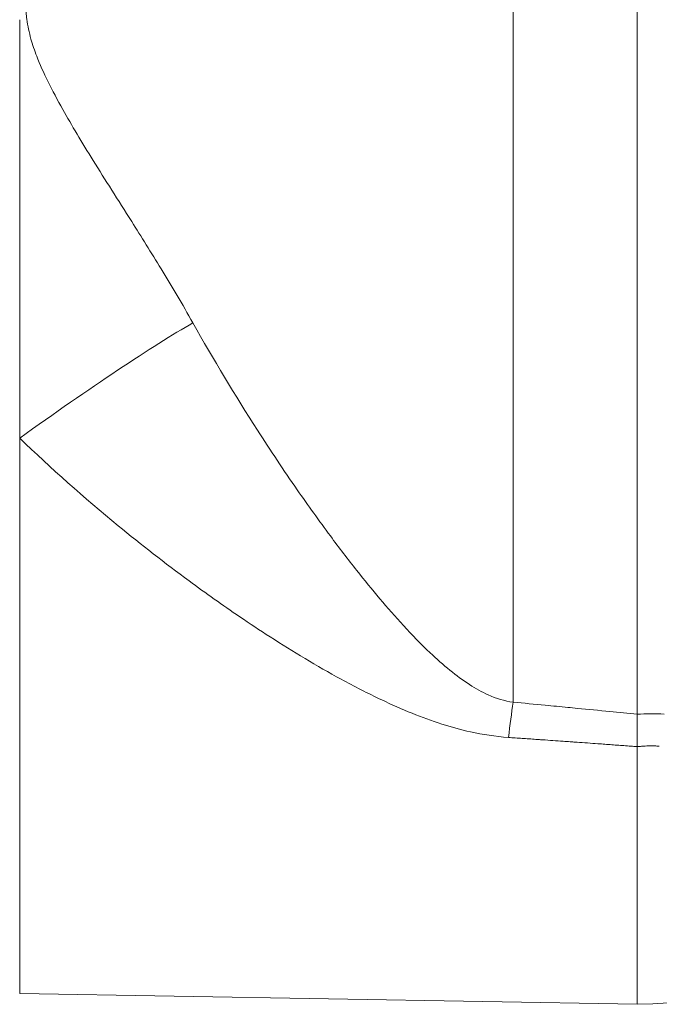
# Model space of a CAD drawing. Units: inches. Extents: x -26.3 to 28.8, y -26.9 to 28.2.
# Drawn here: x 13.6 to 14.1, y -13.8 to -13.1 of the extents above; entities that cross this region are included whole.
import ezdxf

# ---------------------------------------------------------------- set-up
doc = ezdxf.new("R2010")
doc.units = ezdxf.units.IN
doc.layers.add('JEC_GIGI_II_COCOON_2D', color=7, linetype='Continuous', true_color=0xe1c657)

# ---------------------------------------------------------------- blocks, each defined once
blk = doc.blocks.new('A$C344c3857')
at = {"color": 0, "linetype": 'Continuous', "lineweight": 0}
for p, q in [((13.16988, 4.58237), (13.16988, -12.06523)), ((13.16988, 4.58237), (13.16988, -12.06523)), ((12.71319, -12.27181), (12.71319, -11.86093)), ((12.71319, -12.27181), (12.71319, -11.86093)), ((13.16988, -12.08917), (13.16988, -12.06523)), ((13.16988, -12.08917), (13.16988, -12.06523)), ((13.16988, -12.27978), (13.16988, -12.08917)), ((13.16988, -12.27978), (13.16988, -12.08917)), ((12.71319, -12.27181), (13.16988, -12.27978))]:
    blk.add_line(p, q, dxfattribs=at)
blk.add_arc((13.16184, -11.81905), 0.4608, 270.99997, 1.28693, dxfattribs=at)
at = {"color": 0, "linetype": 'Continuous', "lineweight": 0, "extrusion": (2.6387e-16, -4.98031e-17, -1)}
blk.add_ellipse((12.70975, -11.87914), major_axis=(0.15951, 0.11536), ratio=0.064861, start_param=-1.502402, end_param=-0.556212, dxfattribs=at)
blk.add_ellipse((12.70975, -11.87914), major_axis=(0.15951, 0.11536), ratio=0.064861, start_param=-1.502402, end_param=-0.556212, dxfattribs=at)
at = {"color": 0, "linetype": 'Continuous', "lineweight": 0, "extrusion": (0, 0, -1)}
blk.add_ellipse((13.07122, -12.19528), major_axis=(0.01844, 0.19598), ratio=0.044342, start_param=-0.961082, end_param=-0.786691, dxfattribs=at)
blk.add_ellipse((13.07122, -12.19528), major_axis=(0.01844, 0.19598), ratio=0.044342, start_param=-0.961082, end_param=-0.786691, dxfattribs=at)
at = {"color": 0, "linetype": 'Continuous', "lineweight": 0, "extrusion": (2.19725e-16, 2.32364e-17, -1)}
blk.add_ellipse((13.17763, -12.13856), major_axis=(0.10398, 0.00514), ratio=0.707314, start_param=-1.610406, end_param=-1.419052, dxfattribs=at)
blk.add_ellipse((13.17763, -12.13856), major_axis=(0.10398, 0.00514), ratio=0.707314, start_param=-1.610406, end_param=-1.419052, dxfattribs=at)
at = {"color": 0, "linetype": 'Continuous', "lineweight": 0}
blk.add_open_spline([(13.07809, -12.05629), (13.07809, -6.60025), (13.07809, -1.05222), (13.07809, 4.58456)], degree=3, dxfattribs=at)
blk.add_open_spline([(13.07809, -12.05629), (13.07809, -6.60025), (13.07809, -1.05222), (13.07809, 4.58456)], degree=3, dxfattribs=at)
for points, knots in [([(12.84127, -11.77571), (12.83355, -11.762), (12.81824, -11.73614), (12.79267, -11.6953), (12.76696, -11.65504), (12.74683, -11.62162), (12.73367, -11.59687), (12.72614, -11.58002), (12.72191, -11.56758), (12.71969, -11.55859), (12.71827, -11.5505), (12.71734, -11.54098), (12.71713, -11.53269), (12.71713, -11.52828)], [0, 0, 0, 0, 1.052346, 2.038276, 3.444501, 4.809638, 5.663837, 6.536055, 7.160853, 7.516428, 7.858096, 8.28995, 8.697109, 8.697109, 8.697109, 8.697109]), ([(12.84127, -11.77571), (12.83355, -11.762), (12.81824, -11.73614), (12.79267, -11.6953), (12.76696, -11.65504), (12.74683, -11.62162), (12.73367, -11.59687), (12.72614, -11.58002), (12.72191, -11.56758), (12.71969, -11.55859), (12.71827, -11.5505), (12.71734, -11.54098), (12.71713, -11.53269), (12.71713, -11.52828)], [0, 0, 0, 0, 1.052346, 2.038276, 3.444501, 4.809638, 5.663837, 6.536055, 7.160853, 7.516428, 7.858096, 8.28995, 8.697109, 8.697109, 8.697109, 8.697109]), ([(12.71319, -11.86093), (12.71319, -11.79059), (12.71319, -11.73431), (12.71319, -11.61911), (12.71319, -11.56738), (12.71319, -11.55143)], [0, 0, 0, 0, 0.538354, 0.538354, 1.724119, 1.724119, 1.724119, 1.724119]), ([(12.71319, -11.86093), (12.71319, -11.79059), (12.71319, -11.73431), (12.71319, -11.61911), (12.71319, -11.56738), (12.71319, -11.55143)], [0, 0, 0, 0, 0.538354, 0.538354, 1.724119, 1.724119, 1.724119, 1.724119]), ([(12.84127, -11.77571), (12.85647, -11.80272), (12.88169, -11.8446), (12.91633, -11.89656), (12.941, -11.93102), (12.96694, -11.96493), (12.9913, -11.99407), (13.01459, -12.01811), (13.03092, -12.03268), (13.04522, -12.04332), (13.06068, -12.05202), (13.0718, -12.05547), (13.07809, -12.05629)], [0, 0, 0, 0, 2.417205, 3.815724, 4.939036, 5.810955, 7.277071, 8.06836, 8.632476, 9.155151, 9.625462, 10.213884, 10.213884, 10.213884, 10.213884]), ([(12.84127, -11.77571), (12.85647, -11.80272), (12.88169, -11.8446), (12.91633, -11.89656), (12.941, -11.93102), (12.96694, -11.96493), (12.9913, -11.99407), (13.01459, -12.01811), (13.03092, -12.03268), (13.04522, -12.04332), (13.06068, -12.05202), (13.0718, -12.05547), (13.07809, -12.05629)], [0, 0, 0, 0, 2.417205, 3.815724, 4.939036, 5.810955, 7.277071, 8.06836, 8.632476, 9.155151, 9.625462, 10.213884, 10.213884, 10.213884, 10.213884]), ([(12.71319, -11.86093), (12.7364, -11.88331), (12.77719, -11.91955), (12.8326, -11.96277), (12.8705, -11.98968), (12.90762, -12.01425), (12.94218, -12.03511), (12.97774, -12.05342), (13.00266, -12.06446), (13.02448, -12.0725), (13.04808, -12.07907), (13.06505, -12.08172), (13.07466, -12.08238)], [0, 0, 0, 0, 2.62797, 4.395895, 5.609133, 6.317632, 7.911583, 8.771868, 9.38517, 9.953419, 10.464739, 11.104467, 11.104467, 11.104467, 11.104467]), ([(12.71319, -11.86093), (12.7364, -11.88331), (12.77719, -11.91955), (12.8326, -11.96277), (12.8705, -11.98968), (12.90762, -12.01425), (12.94218, -12.03511), (12.97774, -12.05342), (13.00266, -12.06446), (13.02448, -12.0725), (13.04808, -12.07907), (13.06505, -12.08172), (13.07466, -12.08238)], [0, 0, 0, 0, 2.62797, 4.395895, 5.609133, 6.317632, 7.911583, 8.771868, 9.38517, 9.953419, 10.464739, 11.104467, 11.104467, 11.104467, 11.104467]), ([(13.16988, -12.06523), (13.16311, -12.06455), (13.15633, -12.06387), (13.14955, -12.0632), (13.14161, -12.06241), (13.13367, -12.06163), (13.12574, -12.06085), (13.12334, -12.06062), (13.12095, -12.06039), (13.11856, -12.06016), (13.11301, -12.05962), (13.10747, -12.05909), (13.10192, -12.05856), (13.09397, -12.0578), (13.08603, -12.05704), (13.07809, -12.05629)], [0, 0, 0, 0, 0.519731, 0.519731, 0.519731, 1.128223, 1.128223, 1.128223, 1.311505, 1.311505, 1.311505, 1.736731, 1.736731, 1.736731, 2.345239, 2.345239, 2.345239, 2.345239]), ([(13.16988, -12.06523), (13.16311, -12.06455), (13.15633, -12.06387), (13.14955, -12.0632), (13.14161, -12.06241), (13.13367, -12.06163), (13.12574, -12.06085), (13.12334, -12.06062), (13.12095, -12.06039), (13.11856, -12.06016), (13.11301, -12.05962), (13.10747, -12.05909), (13.10192, -12.05856), (13.09397, -12.0578), (13.08603, -12.05704), (13.07809, -12.05629)], [0, 0, 0, 0, 0.519731, 0.519731, 0.519731, 1.128223, 1.128223, 1.128223, 1.311505, 1.311505, 1.311505, 1.736731, 1.736731, 1.736731, 2.345239, 2.345239, 2.345239, 2.345239]), ([(13.16988, -12.06527), (13.16986, -12.06898), (13.16986, -12.07283), (13.16987, -12.08081), (13.16988, -12.08493), (13.16988, -12.08917)], [-0.07973828, -0.07973828, -0.07973828, -0.07973828, -0.03985765, -0.03985765, 0, 0, 0, 0]), ([(13.16988, -12.06527), (13.16986, -12.06898), (13.16986, -12.07283), (13.16987, -12.08081), (13.16988, -12.08493), (13.16988, -12.08917)], [-0.07973828, -0.07973828, -0.07973828, -0.07973828, -0.03985765, -0.03985765, 0, 0, 0, 0]), ([(13.16988, -12.06527), (13.16988, -12.06526), (13.16988, -12.06526), (13.16988, -12.06524), (13.16988, -12.06524), (13.16988, -12.06523)], [-0.0001404466, -0.0001404466, -0.0001404466, -0.0001404466, -0.0000681507, -0.0000681507, 0, 0, 0, 0]), ([(13.16988, -12.06527), (13.16988, -12.06526), (13.16988, -12.06526), (13.16988, -12.06524), (13.16988, -12.06524), (13.16988, -12.06523)], [-0.0001404466, -0.0001404466, -0.0001404466, -0.0001404466, -0.0000681507, -0.0000681507, 0, 0, 0, 0]), ([(13.16988, -12.08917), (13.16874, -12.08909), (13.16759, -12.089), (13.16645, -12.08892), (13.16474, -12.08879), (13.16303, -12.08866), (13.16132, -12.08854), (13.15961, -12.08841), (13.1579, -12.08829), (13.15619, -12.08816), (13.15448, -12.08804), (13.15277, -12.08791), (13.15106, -12.08779), (13.14935, -12.08766), (13.14763, -12.08754), (13.14592, -12.08741), (13.14421, -12.08729), (13.1425, -12.08717), (13.14079, -12.08704), (13.13566, -12.08667), (13.13053, -12.0863), (13.12539, -12.08594), (13.12436, -12.08586), (13.12333, -12.08579), (13.1223, -12.08572), (13.12162, -12.08567), (13.12094, -12.08562), (13.12026, -12.08557), (13.11855, -12.08545), (13.11684, -12.08533), (13.11513, -12.08521), (13.11007, -12.08485), (13.10501, -12.08449), (13.09995, -12.08414), (13.09946, -12.0841), (13.09897, -12.08407), (13.09848, -12.08403), (13.09729, -12.08395), (13.09609, -12.08387), (13.09489, -12.08378), (13.09321, -12.08366), (13.09152, -12.08355), (13.08983, -12.08343), (13.08815, -12.08331), (13.08646, -12.08319), (13.08478, -12.08308), (13.08309, -12.08296), (13.0814, -12.08284), (13.07972, -12.08273), (13.07803, -12.08261), (13.07634, -12.08249), (13.07466, -12.08238)], [-0.08779, -0.08779, -0.08779, -0.08779, 0, 0, 0, 0.131151, 0.131151, 0.131151, 0.262301, 0.262301, 0.262301, 0.393452, 0.393452, 0.393452, 0.524602, 0.524602, 0.524602, 0.655753, 0.655753, 0.655753, 1.049204, 1.049204, 1.049204, 1.128221, 1.128221, 1.128221, 1.180355, 1.180355, 1.180355, 1.311505, 1.311505, 1.311505, 1.699155, 1.699155, 1.699155, 1.73673, 1.73673, 1.73673, 1.828372, 1.828372, 1.828372, 1.957589, 1.957589, 1.957589, 2.086806, 2.086806, 2.086806, 2.216022, 2.216022, 2.216022, 2.345239, 2.345239, 2.345239, 2.345239]), ([(13.16988, -12.08917), (13.16874, -12.08909), (13.16759, -12.089), (13.16645, -12.08892), (13.16474, -12.08879), (13.16303, -12.08866), (13.16132, -12.08854), (13.15961, -12.08841), (13.1579, -12.08829), (13.15619, -12.08816), (13.15448, -12.08804), (13.15277, -12.08791), (13.15106, -12.08779), (13.14935, -12.08766), (13.14763, -12.08754), (13.14592, -12.08741), (13.14421, -12.08729), (13.1425, -12.08717), (13.14079, -12.08704), (13.13566, -12.08667), (13.13053, -12.0863), (13.12539, -12.08594), (13.12436, -12.08586), (13.12333, -12.08579), (13.1223, -12.08572), (13.12162, -12.08567), (13.12094, -12.08562), (13.12026, -12.08557), (13.11855, -12.08545), (13.11684, -12.08533), (13.11513, -12.08521), (13.11007, -12.08485), (13.10501, -12.08449), (13.09995, -12.08414), (13.09946, -12.0841), (13.09897, -12.08407), (13.09848, -12.08403), (13.09729, -12.08395), (13.09609, -12.08387), (13.09489, -12.08378), (13.09321, -12.08366), (13.09152, -12.08355), (13.08983, -12.08343), (13.08815, -12.08331), (13.08646, -12.08319), (13.08478, -12.08308), (13.08309, -12.08296), (13.0814, -12.08284), (13.07972, -12.08273), (13.07803, -12.08261), (13.07634, -12.08249), (13.07466, -12.08238)], [-0.08779, -0.08779, -0.08779, -0.08779, 0, 0, 0, 0.131151, 0.131151, 0.131151, 0.262301, 0.262301, 0.262301, 0.393452, 0.393452, 0.393452, 0.524602, 0.524602, 0.524602, 0.655753, 0.655753, 0.655753, 1.049204, 1.049204, 1.049204, 1.128221, 1.128221, 1.128221, 1.180355, 1.180355, 1.180355, 1.311505, 1.311505, 1.311505, 1.699155, 1.699155, 1.699155, 1.73673, 1.73673, 1.73673, 1.828372, 1.828372, 1.828372, 1.957589, 1.957589, 1.957589, 2.086806, 2.086806, 2.086806, 2.216022, 2.216022, 2.216022, 2.345239, 2.345239, 2.345239, 2.345239]), ([(13.16988, -12.08917), (13.17022, -12.08914), (13.17055, -12.0891), (13.17088, -12.08907), (13.17135, -12.08903), (13.17182, -12.08899), (13.17229, -12.08896), (13.17284, -12.08891), (13.17339, -12.08887), (13.17395, -12.08884), (13.17455, -12.0888), (13.17516, -12.08877), (13.17577, -12.08874), (13.17653, -12.08871), (13.17728, -12.08869), (13.17804, -12.08867), (13.17845, -12.08866), (13.17885, -12.08866), (13.17925, -12.08865), (13.18021, -12.08864), (13.18118, -12.08865), (13.18214, -12.08866), (13.18234, -12.08867), (13.18254, -12.08867), (13.18274, -12.08868), (13.1839, -12.0887), (13.18506, -12.08875), (13.18622, -12.08882)], [-0.0614212, -0.0614212, -0.0614212, -0.0614212, -0.0359286, -0.0359286, -0.0359286, 0, 0, 0, 0.0421716, 0.0421716, 0.0421716, 0.0885532, 0.0885532, 0.0885532, 0.1463043, 0.1463043, 0.1463043, 0.1771064, 0.1771064, 0.1771064, 0.2504378, 0.2504378, 0.2504378, 0.2658387, 0.2658387, 0.2658387, 0.354571, 0.354571, 0.354571, 0.354571]), ([(13.16988, -12.08917), (13.17022, -12.08914), (13.17055, -12.0891), (13.17088, -12.08907), (13.17135, -12.08903), (13.17182, -12.08899), (13.17229, -12.08896), (13.17284, -12.08891), (13.17339, -12.08887), (13.17395, -12.08884), (13.17455, -12.0888), (13.17516, -12.08877), (13.17577, -12.08874), (13.17653, -12.08871), (13.17728, -12.08869), (13.17804, -12.08867), (13.17845, -12.08866), (13.17885, -12.08866), (13.17925, -12.08865), (13.18021, -12.08864), (13.18118, -12.08865), (13.18214, -12.08866), (13.18234, -12.08867), (13.18254, -12.08867), (13.18274, -12.08868), (13.1839, -12.0887), (13.18506, -12.08875), (13.18622, -12.08882)], [-0.0614212, -0.0614212, -0.0614212, -0.0614212, -0.0359286, -0.0359286, -0.0359286, 0, 0, 0, 0.0421716, 0.0421716, 0.0421716, 0.0885532, 0.0885532, 0.0885532, 0.1463043, 0.1463043, 0.1463043, 0.1771064, 0.1771064, 0.1771064, 0.2504378, 0.2504378, 0.2504378, 0.2658387, 0.2658387, 0.2658387, 0.354571, 0.354571, 0.354571, 0.354571])]:
    blk.add_open_spline(points, degree=3, knots=knots, dxfattribs=at)
blk = doc.blocks.new('JEC_ZEBRA_UP&DOWN TABLE_SQ140_2D')
at = {"layer": 'JEC_GIGI_II_COCOON_2D'}
blk.add_blockref('A$C344c3857', (-0.82589, -2.27324), dxfattribs=at)

msp = doc.modelspace()

# ---------------------------------------------------------------- block references
at = {"layer": 'JEC_GIGI_II_COCOON_2D'}
msp.add_blockref('JEC_ZEBRA_UP&DOWN TABLE_SQ140_2D', (1.73475, 0.74352), dxfattribs=at)

doc.saveas('drawing.dxf')
